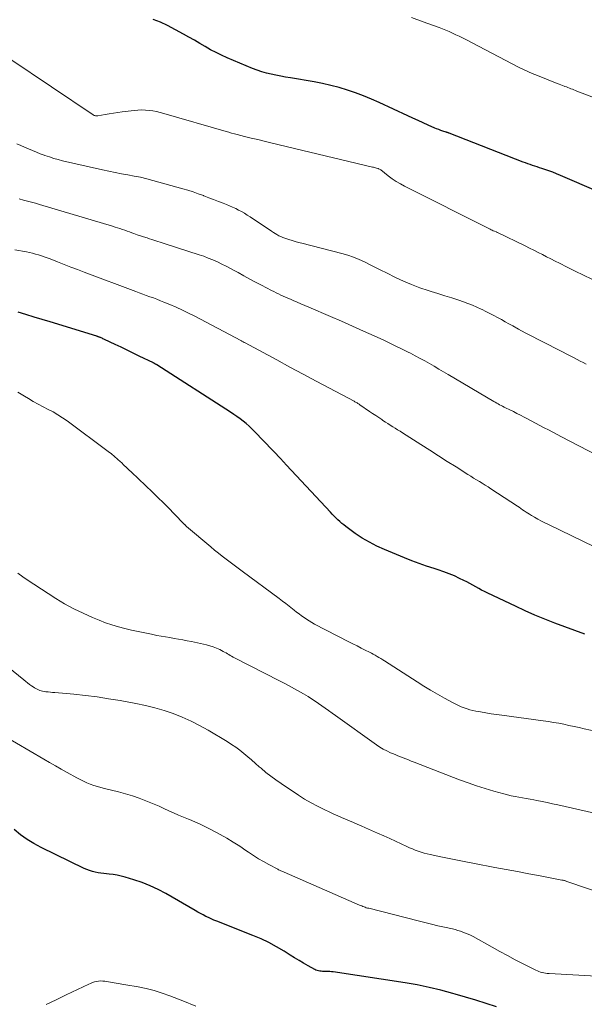
# Model space of a CAD drawing. Units: feet. Extents: x 2049997 to 2055020, y 565000 to 568199.
# Drawn here: x 2050832 to 2050920, y 566553 to 566708 of the extents above; entities that cross this region are included whole.
import ezdxf

# ---------------------------------------------------------------- set-up
doc = ezdxf.new("R2010")
doc.units = ezdxf.units.FT
doc.header["$LTSCALE"] = 100
doc.header["$MEASUREMENT"] = 0
doc.layers.add('CONTOUR INDEX', color=32, linetype='Continuous', lineweight=25)
doc.layers.add('CONTOUR INTERMEDIATE', color=40, linetype='Continuous', lineweight=15)

msp = doc.modelspace()

# ---------------------------------------------------------------- linework, layer by layer
at = {"layer": 'CONTOUR INDEX', "flags": 128}
for points, elevation in [([(2050922.46, 566680.98), (2050916.46, 566683.54), (2050915.86, 566683.79), (2050915.26, 566684.03), (2050914.65, 566684.25), (2050914.04, 566684.47), (2050913.54, 566684.64), (2050913.18, 566684.76), (2050912.81, 566684.88), (2050912.44, 566685.01), (2050912.07, 566685.12), (2050911.7, 566685.25), (2050911.33, 566685.37), (2050910.96, 566685.51), (2050910.6, 566685.64), (2050898.98, 566690.18), (2050898.93, 566690.2), (2050898.87, 566690.22), (2050898.81, 566690.24), (2050898.75, 566690.26), (2050898.69, 566690.28), (2050898.63, 566690.3), (2050898.57, 566690.32), (2050898.51, 566690.33), (2050897.98, 566690.51), (2050897.66, 566690.62), (2050897.34, 566690.74), (2050897.02, 566690.86), (2050896.71, 566690.99), (2050895.71, 566691.43), (2050894.9, 566691.79), (2050894.1, 566692.15), (2050893.29, 566692.52), (2050892.49, 566692.89), (2050888.01, 566694.98), (2050886.78, 566695.53), (2050885.54, 566696.04), (2050884.27, 566696.51), (2050883, 566696.95), (2050881.71, 566697.33), (2050880.4, 566697.67), (2050879.09, 566697.96), (2050877.77, 566698.22), (2050874.03, 566698.85), (2050873.28, 566698.99), (2050872.52, 566699.13), (2050871.77, 566699.28), (2050871.01, 566699.44), (2050870.27, 566699.63), (2050869.53, 566699.84), (2050868.81, 566700.09), (2050868.09, 566700.36), (2050864.12, 566702.01), (2050863.23, 566702.41), (2050862.35, 566702.83), (2050861.49, 566703.29), (2050860.64, 566703.78), (2050859.8, 566704.29), (2050858.96, 566704.78), (2050858.1, 566705.26), (2050857.24, 566705.73), (2050854.75, 566707.07), (2050853.62, 566707.6), (2050852.46, 566708.05)], 880), ([(2050920.29, 566611.48), (2050918.71, 566612.05), (2050917.14, 566612.63), (2050915.57, 566613.22), (2050914.01, 566613.84), (2050912.46, 566614.48), (2050910.92, 566615.16), (2050909.4, 566615.87), (2050905.04, 566617.95), (2050904.56, 566618.18), (2050904.09, 566618.42), (2050903.63, 566618.67), (2050903.17, 566618.93), (2050902.71, 566619.19), (2050902.24, 566619.44), (2050901.77, 566619.68), (2050901.3, 566619.92), (2050900.63, 566620.25), (2050899.81, 566620.63), (2050898.98, 566620.98), (2050898.13, 566621.29), (2050897.27, 566621.58), (2050896.63, 566621.78), (2050895.45, 566622.16), (2050894.27, 566622.56), (2050893.11, 566623), (2050891.96, 566623.46), (2050888.82, 566624.76), (2050887.62, 566625.31), (2050886.45, 566625.91), (2050885.33, 566626.59), (2050884.23, 566627.32), (2050882.75, 566628.39), (2050882.42, 566628.64), (2050882.1, 566628.89), (2050881.79, 566629.17), (2050881.49, 566629.45), (2050881.2, 566629.74), (2050880.91, 566630.03), (2050880.62, 566630.33), (2050880.34, 566630.63), (2050873.43, 566638.02), (2050873.33, 566638.13), (2050873.24, 566638.23), (2050873.14, 566638.33), (2050873.05, 566638.44), (2050872.95, 566638.54), (2050872.86, 566638.64), (2050872.76, 566638.75), (2050872.67, 566638.85), (2050868.42, 566643.32), (2050867.99, 566643.75), (2050867.55, 566644.16), (2050867.09, 566644.56), (2050866.62, 566644.94), (2050866.14, 566645.3), (2050865.64, 566645.65), (2050865.14, 566646), (2050864.64, 566646.33), (2050853.04, 566653.79), (2050852.99, 566653.82), (2050852.94, 566653.86), (2050852.88, 566653.89), (2050852.83, 566653.92), (2050852.76, 566653.96), (2050852.74, 566653.97), (2050852.72, 566653.98), (2050852.7, 566653.99), (2050852.68, 566654), (2050852.6, 566654.04), (2050852.58, 566654.05), (2050852.56, 566654.06), (2050852.54, 566654.07), (2050852.52, 566654.08), (2050850.28, 566655.17), (2050849.33, 566655.63), (2050848.39, 566656.09), (2050847.44, 566656.55), (2050846.49, 566657), (2050844.84, 566657.78), (2050844.71, 566657.84), (2050844.58, 566657.9), (2050844.45, 566657.96), (2050844.32, 566658.01), (2050844.2, 566658.06), (2050844.13, 566658.09), (2050844.06, 566658.12), (2050843.98, 566658.14), (2050843.91, 566658.17), (2050843.84, 566658.19), (2050843.76, 566658.22), (2050843.69, 566658.24), (2050843.61, 566658.27), (2050836.27, 566660.52), (2050835.01, 566660.9), (2050833.75, 566661.29), (2050832.49, 566661.69), (2050831.24, 566662.08)], 860), ([(2050906.44, 566552.96), (2050904.82, 566553.47), (2050903.2, 566553.97), (2050901.58, 566554.46), (2050899.95, 566554.94), (2050899.54, 566555.06), (2050897.69, 566555.55), (2050895.83, 566556), (2050893.96, 566556.38), (2050892.08, 566556.7), (2050880.77, 566558.43), (2050880.49, 566558.46), (2050880.21, 566558.49), (2050879.92, 566558.5), (2050879.64, 566558.51), (2050879.49, 566558.51), (2050879.28, 566558.51), (2050879.07, 566558.52), (2050878.86, 566558.53), (2050878.65, 566558.55), (2050878.44, 566558.58), (2050878.24, 566558.63), (2050878.05, 566558.71), (2050877.86, 566558.8), (2050876.81, 566559.4), (2050876.1, 566559.81), (2050875.4, 566560.22), (2050874.7, 566560.65), (2050874.01, 566561.08), (2050873.06, 566561.69), (2050871.87, 566562.39), (2050870.67, 566563.05), (2050869.42, 566563.63), (2050868.16, 566564.17), (2050862.47, 566566.39), (2050862.03, 566566.57), (2050861.6, 566566.76), (2050861.17, 566566.96), (2050860.75, 566567.16), (2050860.33, 566567.38), (2050859.92, 566567.6), (2050859.51, 566567.83), (2050859.1, 566568.06), (2050854.45, 566570.75), (2050853.25, 566571.39), (2050852.02, 566571.97), (2050850.75, 566572.46), (2050849.46, 566572.89), (2050848.07, 566573.3), (2050847.44, 566573.47), (2050846.82, 566573.61), (2050846.18, 566573.71), (2050845.54, 566573.79), (2050845.16, 566573.82), (2050844.71, 566573.88), (2050844.26, 566573.94), (2050843.81, 566574.02), (2050843.36, 566574.11), (2050842.93, 566574.22), (2050842.49, 566574.35), (2050842.07, 566574.52), (2050841.65, 566574.7), (2050834.85, 566577.99), (2050833.73, 566578.59), (2050832.65, 566579.24), (2050831.63, 566579.99), (2050830.65, 566580.79)], 840)]:
    msp.add_lwpolyline(points, dxfattribs=dict(at, elevation=elevation))
at = {"layer": 'CONTOUR INTERMEDIATE', "flags": 128}
for points, elevation in [([(2050923.76, 566694.98), (2050919.07, 566696.8), (2050918.83, 566696.89), (2050918.59, 566696.99), (2050918.36, 566697.08), (2050918.12, 566697.16), (2050917.88, 566697.25), (2050917.64, 566697.34), (2050917.41, 566697.44), (2050917.17, 566697.53), (2050917.08, 566697.56), (2050916.8, 566697.67), (2050916.53, 566697.78), (2050916.25, 566697.89), (2050915.97, 566698), (2050912.62, 566699.33), (2050912.27, 566699.47), (2050911.92, 566699.61), (2050911.57, 566699.76), (2050911.22, 566699.91), (2050910.88, 566700.06), (2050910.54, 566700.22), (2050910.2, 566700.38), (2050909.86, 566700.56), (2050901.61, 566704.88), (2050901.09, 566705.15), (2050900.58, 566705.4), (2050900.06, 566705.65), (2050899.53, 566705.89), (2050899, 566706.13), (2050898.47, 566706.35), (2050897.94, 566706.56), (2050897.4, 566706.77), (2050894.88, 566707.69), (2050893.08, 566708.34)], 884), ([(2050921.38, 566667.27), (2050920.09, 566667.88), (2050918.81, 566668.51), (2050917.53, 566669.15), (2050916.34, 566669.75), (2050915.66, 566670.09), (2050914.98, 566670.44), (2050914.3, 566670.78), (2050913.63, 566671.12), (2050912.95, 566671.46), (2050912.27, 566671.79), (2050911.59, 566672.13), (2050910.91, 566672.46), (2050906.6, 566674.56), (2050906.58, 566674.57), (2050906.56, 566674.58), (2050906.54, 566674.59), (2050906.53, 566674.59), (2050906.45, 566674.63), (2050906.43, 566674.64), (2050906.41, 566674.65), (2050906.4, 566674.66), (2050906.38, 566674.66), (2050906.09, 566674.79), (2050905.92, 566674.86), (2050905.76, 566674.93), (2050905.6, 566675.01), (2050905.44, 566675.08), (2050891.99, 566681.83), (2050891.32, 566682.2), (2050890.66, 566682.59), (2050890.02, 566683.02), (2050889.41, 566683.48), (2050888.23, 566684.42), (2050888.14, 566684.49), (2050888.02, 566684.55), (2050887.96, 566684.57), (2050887.91, 566684.59), (2050887.86, 566684.6), (2050887.81, 566684.62), (2050887.59, 566684.69), (2050887.42, 566684.73), (2050887.26, 566684.78), (2050887.09, 566684.82), (2050886.93, 566684.86), (2050870.96, 566688.66), (2050869.93, 566688.91), (2050868.9, 566689.16), (2050867.88, 566689.41), (2050866.85, 566689.67), (2050865.65, 566689.98), (2050865.23, 566690.09), (2050864.81, 566690.2), (2050864.39, 566690.32), (2050863.97, 566690.44), (2050854.16, 566693.29), (2050853.59, 566693.44), (2050853.02, 566693.57), (2050852.44, 566693.67), (2050851.85, 566693.75), (2050851.27, 566693.8), (2050850.68, 566693.82), (2050850.09, 566693.8), (2050849.5, 566693.75), (2050847.58, 566693.52), (2050846.92, 566693.43), (2050846.25, 566693.34), (2050845.58, 566693.23), (2050844.92, 566693.12), (2050843.79, 566692.91), (2050843.69, 566692.9), (2050843.59, 566692.9), (2050843.5, 566692.9), (2050843.4, 566692.92), (2050843.3, 566692.94), (2050843.21, 566692.97), (2050843.12, 566693.01), (2050843.04, 566693.06), (2050829.95, 566701.84)], 876), ([(2050920.53, 566653.87), (2050920.05, 566654.14), (2050919.57, 566654.39), (2050919.1, 566654.65), (2050918.62, 566654.9), (2050918.13, 566655.15), (2050914.13, 566657.18), (2050913.07, 566657.72), (2050912, 566658.28), (2050910.94, 566658.84), (2050909.89, 566659.41), (2050908.98, 566659.91), (2050908.38, 566660.24), (2050907.78, 566660.57), (2050907.19, 566660.9), (2050906.59, 566661.24), (2050905.99, 566661.56), (2050905.38, 566661.88), (2050904.77, 566662.19), (2050904.16, 566662.49), (2050904.02, 566662.55), (2050903.33, 566662.86), (2050902.64, 566663.16), (2050901.93, 566663.43), (2050901.22, 566663.68), (2050900.49, 566663.93), (2050899.4, 566664.29), (2050898.32, 566664.64), (2050897.23, 566664.99), (2050896.14, 566665.33), (2050895.69, 566665.47), (2050894.38, 566665.91), (2050893.09, 566666.39), (2050891.83, 566666.92), (2050890.58, 566667.5), (2050889.12, 566668.22), (2050888.26, 566668.65), (2050887.4, 566669.07), (2050886.55, 566669.51), (2050885.7, 566669.95), (2050884.83, 566670.35), (2050883.96, 566670.72), (2050883.06, 566671.03), (2050882.14, 566671.3), (2050875.81, 566672.9), (2050875.3, 566673.03), (2050874.8, 566673.17), (2050874.3, 566673.31), (2050873.81, 566673.46), (2050873.46, 566673.57), (2050873.14, 566673.67), (2050872.83, 566673.79), (2050872.52, 566673.93), (2050872.22, 566674.08), (2050871.93, 566674.25), (2050871.64, 566674.42), (2050871.36, 566674.6), (2050871.07, 566674.78), (2050867.72, 566677.03), (2050867.27, 566677.32), (2050866.83, 566677.59), (2050866.37, 566677.85), (2050865.91, 566678.11), (2050865.44, 566678.34), (2050864.96, 566678.57), (2050864.48, 566678.77), (2050863.99, 566678.97), (2050863.47, 566679.17), (2050862.72, 566679.46), (2050861.97, 566679.75), (2050861.21, 566680.04), (2050860.46, 566680.33), (2050860.37, 566680.37), (2050859.56, 566680.67), (2050858.75, 566680.95), (2050857.94, 566681.21), (2050857.12, 566681.45), (2050852.44, 566682.76), (2050851.46, 566683.01), (2050850.48, 566683.25), (2050849.49, 566683.45), (2050848.5, 566683.63), (2050847.5, 566683.8), (2050846.51, 566683.99), (2050845.52, 566684.19), (2050844.53, 566684.41), (2050838.25, 566685.85), (2050837.55, 566686.02), (2050836.85, 566686.22), (2050836.16, 566686.44), (2050835.47, 566686.68), (2050835.37, 566686.72), (2050834.74, 566686.95), (2050834.12, 566687.2), (2050833.5, 566687.46), (2050832.89, 566687.73), (2050832.27, 566688), (2050831.66, 566688.26), (2050831.04, 566688.52)], 872), ([(2050924.93, 566638.21), (2050916.64, 566642.48), (2050915.96, 566642.84), (2050915.27, 566643.2), (2050914.59, 566643.56), (2050913.9, 566643.92), (2050913.22, 566644.28), (2050912.54, 566644.64), (2050911.86, 566645), (2050911.17, 566645.36), (2050910.76, 566645.58), (2050910.2, 566645.86), (2050909.64, 566646.15), (2050909.08, 566646.44), (2050908.51, 566646.72), (2050907.86, 566647.04), (2050907.62, 566647.16), (2050907.39, 566647.28), (2050907.15, 566647.4), (2050906.92, 566647.53), (2050906.69, 566647.65), (2050906.46, 566647.78), (2050906.23, 566647.91), (2050906, 566648.04), (2050898.82, 566652.27), (2050898.09, 566652.7), (2050897.36, 566653.13), (2050896.63, 566653.56), (2050895.9, 566653.98), (2050895.16, 566654.4), (2050894.42, 566654.81), (2050893.67, 566655.21), (2050892.92, 566655.6), (2050892.54, 566655.79), (2050891.59, 566656.27), (2050890.63, 566656.73), (2050889.67, 566657.19), (2050888.71, 566657.64), (2050887.22, 566658.32), (2050885.51, 566659.1), (2050883.8, 566659.87), (2050882.08, 566660.63), (2050880.35, 566661.38), (2050876.92, 566662.87), (2050876.31, 566663.13), (2050875.7, 566663.39), (2050875.1, 566663.65), (2050874.49, 566663.9), (2050874.03, 566664.1), (2050873.65, 566664.26), (2050873.27, 566664.42), (2050872.9, 566664.59), (2050872.53, 566664.76), (2050872.16, 566664.93), (2050871.79, 566665.11), (2050871.42, 566665.29), (2050871.06, 566665.47), (2050869.51, 566666.28), (2050868.58, 566666.77), (2050867.65, 566667.26), (2050866.73, 566667.76), (2050865.81, 566668.27), (2050865.33, 566668.54), (2050864.65, 566668.91), (2050863.96, 566669.27), (2050863.27, 566669.61), (2050862.57, 566669.95), (2050861.86, 566670.27), (2050861.14, 566670.57), (2050860.42, 566670.84), (2050859.68, 566671.09), (2050854.36, 566672.82), (2050853.71, 566673.03), (2050853.06, 566673.24), (2050852.41, 566673.44), (2050851.76, 566673.64), (2050851.51, 566673.72), (2050850.98, 566673.89), (2050850.46, 566674.06), (2050849.94, 566674.23), (2050849.42, 566674.42), (2050849.14, 566674.52), (2050848.76, 566674.66), (2050848.39, 566674.79), (2050848.01, 566674.92), (2050847.63, 566675.06), (2050847.25, 566675.19), (2050846.87, 566675.32), (2050846.49, 566675.44), (2050846.11, 566675.55), (2050834.61, 566679), (2050833.99, 566679.18), (2050833.36, 566679.35), (2050832.74, 566679.52), (2050832.11, 566679.68), (2050831.44, 566679.84)], 868), ([(2050921.8, 566625.19), (2050914.58, 566628.71), (2050914.03, 566628.98), (2050913.48, 566629.26), (2050912.94, 566629.56), (2050912.4, 566629.86), (2050911.91, 566630.15), (2050911.63, 566630.32), (2050911.35, 566630.5), (2050911.07, 566630.67), (2050910.79, 566630.86), (2050910.52, 566631.04), (2050910.25, 566631.23), (2050909.97, 566631.41), (2050909.7, 566631.59), (2050905.54, 566634.33), (2050905.09, 566634.62), (2050904.64, 566634.9), (2050904.19, 566635.18), (2050903.73, 566635.45), (2050903.28, 566635.73), (2050902.82, 566636), (2050902.37, 566636.29), (2050901.92, 566636.57), (2050900.07, 566637.75), (2050898.69, 566638.63), (2050897.32, 566639.51), (2050895.94, 566640.38), (2050894.56, 566641.26), (2050891.66, 566643.1), (2050891.27, 566643.35), (2050890.89, 566643.59), (2050890.5, 566643.83), (2050890.12, 566644.07), (2050889.73, 566644.32), (2050889.35, 566644.56), (2050888.97, 566644.81), (2050888.59, 566645.06), (2050888.39, 566645.2), (2050887.91, 566645.52), (2050887.44, 566645.84), (2050886.96, 566646.16), (2050886.48, 566646.48), (2050884.95, 566647.53), (2050884.85, 566647.6), (2050884.74, 566647.66), (2050884.64, 566647.73), (2050884.53, 566647.8), (2050884.4, 566647.87), (2050884.28, 566647.94), (2050884.17, 566648), (2050884.05, 566648.06), (2050880.16, 566650.14), (2050878.09, 566651.24), (2050876.03, 566652.35), (2050873.97, 566653.45), (2050871.91, 566654.56), (2050866.93, 566657.23), (2050866.85, 566657.28), (2050866.76, 566657.32), (2050866.68, 566657.37), (2050866.6, 566657.41), (2050866.52, 566657.46), (2050866.43, 566657.5), (2050866.35, 566657.55), (2050866.27, 566657.59), (2050859, 566661.41), (2050858.03, 566661.91), (2050857.06, 566662.38), (2050856.07, 566662.83), (2050855.08, 566663.26), (2050854.17, 566663.64), (2050853.62, 566663.86), (2050853.07, 566664.08), (2050852.52, 566664.29), (2050851.96, 566664.49), (2050851.4, 566664.68), (2050850.84, 566664.88), (2050850.28, 566665.09), (2050849.73, 566665.3), (2050841.61, 566668.34), (2050840.57, 566668.74), (2050839.52, 566669.14), (2050838.49, 566669.55), (2050837.45, 566669.96), (2050836.28, 566670.43), (2050835.82, 566670.6), (2050835.37, 566670.77), (2050834.91, 566670.92), (2050834.45, 566671.06), (2050833.99, 566671.19), (2050833.52, 566671.31), (2050833.05, 566671.42), (2050832.58, 566671.52), (2050830.74, 566671.87)], 864), ([(2050922.18, 566596.18), (2050920.22, 566596.64), (2050919.42, 566596.82), (2050918.62, 566597), (2050917.81, 566597.16), (2050917.01, 566597.33), (2050916.2, 566597.48), (2050915.39, 566597.62), (2050914.58, 566597.75), (2050913.77, 566597.86), (2050907.24, 566598.75), (2050906.4, 566598.87), (2050905.57, 566598.99), (2050904.74, 566599.12), (2050903.9, 566599.26), (2050903.19, 566599.39), (2050902.72, 566599.49), (2050902.25, 566599.6), (2050901.79, 566599.74), (2050901.33, 566599.89), (2050900.89, 566600.07), (2050900.45, 566600.26), (2050900.01, 566600.47), (2050899.59, 566600.69), (2050898.25, 566601.44), (2050897.16, 566602.05), (2050896.08, 566602.68), (2050895.02, 566603.33), (2050893.96, 566603.99), (2050888.83, 566607.28), (2050888.54, 566607.47), (2050888.25, 566607.65), (2050887.96, 566607.82), (2050887.66, 566608), (2050887.37, 566608.17), (2050887.07, 566608.34), (2050886.77, 566608.49), (2050886.46, 566608.65), (2050885.79, 566608.98), (2050885.15, 566609.3), (2050884.51, 566609.63), (2050883.87, 566609.95), (2050883.23, 566610.28), (2050877.85, 566613.08), (2050877.43, 566613.31), (2050877.01, 566613.56), (2050876.59, 566613.82), (2050876.19, 566614.09), (2050875.8, 566614.38), (2050875.4, 566614.67), (2050875.02, 566614.96), (2050874.64, 566615.27), (2050874.37, 566615.48), (2050873.86, 566615.89), (2050873.34, 566616.29), (2050872.82, 566616.69), (2050872.3, 566617.08), (2050866.45, 566621.37), (2050865.82, 566621.83), (2050865.2, 566622.3), (2050864.57, 566622.77), (2050863.95, 566623.24), (2050863.33, 566623.72), (2050862.72, 566624.2), (2050862.12, 566624.69), (2050861.52, 566625.19), (2050857.73, 566628.41), (2050857.67, 566628.45), (2050857.62, 566628.5), (2050857.57, 566628.54), (2050857.53, 566628.59), (2050857.48, 566628.64), (2050857.43, 566628.68), (2050857.38, 566628.73), (2050857.34, 566628.78), (2050855.77, 566630.41), (2050854.93, 566631.27), (2050854.09, 566632.11), (2050853.23, 566632.95), (2050852.37, 566633.78), (2050849.06, 566636.92), (2050848.66, 566637.3), (2050848.27, 566637.67), (2050847.87, 566638.05), (2050847.48, 566638.43), (2050847.35, 566638.55), (2050846.89, 566638.98), (2050846.41, 566639.4), (2050845.92, 566639.8), (2050845.42, 566640.19), (2050838.97, 566644.98), (2050838.25, 566645.48), (2050837.52, 566645.96), (2050836.75, 566646.39), (2050835.98, 566646.8), (2050835.19, 566647.2), (2050834.41, 566647.6), (2050833.64, 566648.03), (2050832.88, 566648.48), (2050832.27, 566648.85), (2050831.73, 566649.18), (2050831.19, 566649.51)], 856), ([(2050927.09, 566582.17), (2050916.04, 566584.67), (2050915.22, 566584.85), (2050914.4, 566585.03), (2050913.58, 566585.19), (2050912.75, 566585.35), (2050912.29, 566585.44), (2050911.7, 566585.55), (2050911.11, 566585.66), (2050910.52, 566585.76), (2050909.93, 566585.87), (2050909.34, 566585.98), (2050908.75, 566586.1), (2050908.17, 566586.24), (2050907.59, 566586.39), (2050906.01, 566586.83), (2050904.64, 566587.22), (2050903.29, 566587.65), (2050901.95, 566588.12), (2050900.62, 566588.61), (2050893.47, 566591.4), (2050893.04, 566591.56), (2050892.62, 566591.72), (2050892.19, 566591.89), (2050891.76, 566592.05), (2050891.33, 566592.21), (2050890.91, 566592.38), (2050890.49, 566592.56), (2050890.07, 566592.74), (2050889.76, 566592.87), (2050889.19, 566593.15), (2050888.64, 566593.44), (2050888.11, 566593.76), (2050887.59, 566594.11), (2050881.11, 566598.71), (2050880.58, 566599.09), (2050880.05, 566599.47), (2050879.52, 566599.85), (2050878.99, 566600.24), (2050878.46, 566600.62), (2050877.93, 566600.98), (2050877.38, 566601.33), (2050876.82, 566601.67), (2050876.09, 566602.1), (2050875.15, 566602.63), (2050874.21, 566603.15), (2050873.26, 566603.66), (2050872.31, 566604.16), (2050865.26, 566607.77), (2050865.03, 566607.89), (2050864.81, 566608.01), (2050864.59, 566608.14), (2050864.37, 566608.27), (2050864.15, 566608.4), (2050863.94, 566608.53), (2050863.71, 566608.66), (2050863.49, 566608.78), (2050862.94, 566609.06), (2050862.44, 566609.3), (2050861.92, 566609.51), (2050861.39, 566609.67), (2050860.85, 566609.81), (2050858.52, 566610.32), (2050857.84, 566610.46), (2050857.16, 566610.59), (2050856.48, 566610.71), (2050855.79, 566610.83), (2050855.11, 566610.94), (2050854.43, 566611.06), (2050853.75, 566611.18), (2050853.06, 566611.3), (2050852.2, 566611.46), (2050851.15, 566611.67), (2050850.11, 566611.88), (2050849.07, 566612.12), (2050848.04, 566612.36), (2050847.01, 566612.63), (2050846, 566612.94), (2050844.99, 566613.29), (2050844, 566613.67), (2050842.95, 566614.1), (2050841.45, 566614.76), (2050839.99, 566615.47), (2050838.56, 566616.26), (2050837.17, 566617.1), (2050833.7, 566619.33), (2050832.85, 566619.89), (2050832.01, 566620.47), (2050831.2, 566621.08)], 852), ([(2050930.6, 566568.18), (2050917.5, 566572.66), (2050917.39, 566572.69), (2050917.29, 566572.72), (2050917.19, 566572.75), (2050917.09, 566572.78), (2050916.98, 566572.81), (2050916.88, 566572.83), (2050916.77, 566572.85), (2050916.67, 566572.87), (2050913.31, 566573.51), (2050911.53, 566573.84), (2050909.74, 566574.18), (2050907.96, 566574.52), (2050906.18, 566574.85), (2050902.95, 566575.46), (2050901.63, 566575.72), (2050900.31, 566575.97), (2050898.99, 566576.24), (2050897.67, 566576.51), (2050895.98, 566576.86), (2050895.51, 566576.96), (2050895.04, 566577.09), (2050894.58, 566577.23), (2050894.12, 566577.38), (2050893.67, 566577.56), (2050893.22, 566577.74), (2050892.78, 566577.93), (2050892.34, 566578.12), (2050889.65, 566579.37), (2050888.7, 566579.8), (2050887.75, 566580.24), (2050886.8, 566580.66), (2050885.85, 566581.09), (2050885.16, 566581.39), (2050884.54, 566581.66), (2050883.93, 566581.92), (2050883.32, 566582.18), (2050882.7, 566582.43), (2050882.09, 566582.69), (2050881.47, 566582.95), (2050880.86, 566583.22), (2050880.26, 566583.5), (2050879.36, 566583.93), (2050878.31, 566584.45), (2050877.29, 566585), (2050876.28, 566585.59), (2050875.3, 566586.21), (2050872.57, 566588.02), (2050871.75, 566588.58), (2050870.96, 566589.16), (2050870.19, 566589.78), (2050869.43, 566590.42), (2050869.15, 566590.67), (2050868.55, 566591.19), (2050867.94, 566591.72), (2050867.33, 566592.24), (2050866.72, 566592.76), (2050866.09, 566593.26), (2050865.45, 566593.74), (2050864.79, 566594.18), (2050864.11, 566594.61), (2050861.1, 566596.41), (2050859.78, 566597.15), (2050858.43, 566597.84), (2050857.04, 566598.45), (2050855.63, 566599), (2050854.18, 566599.48), (2050852.73, 566599.91), (2050851.26, 566600.27), (2050849.77, 566600.59), (2050847.3, 566601.04), (2050845.48, 566601.35), (2050843.66, 566601.63), (2050841.83, 566601.85), (2050839.99, 566602.04), (2050837.04, 566602.3), (2050836.68, 566602.34), (2050836.32, 566602.37), (2050835.96, 566602.41), (2050835.6, 566602.45), (2050835.34, 566602.48), (2050835.11, 566602.52), (2050834.88, 566602.57), (2050834.66, 566602.64), (2050834.44, 566602.73), (2050834.23, 566602.83), (2050834.02, 566602.94), (2050833.82, 566603.06), (2050833.62, 566603.19), (2050833.37, 566603.36), (2050833.06, 566603.59), (2050832.75, 566603.82), (2050832.45, 566604.06), (2050832.14, 566604.3), (2050820.91, 566613.43)], 848), ([(2050934.23, 566557.06), (2050914.69, 566558.17), (2050914.41, 566558.19), (2050914.14, 566558.23), (2050913.87, 566558.28), (2050913.61, 566558.33), (2050913.56, 566558.35), (2050913.32, 566558.41), (2050913.09, 566558.49), (2050912.86, 566558.59), (2050912.63, 566558.69), (2050910.61, 566559.72), (2050909.38, 566560.35), (2050908.15, 566560.99), (2050906.94, 566561.65), (2050905.72, 566562.32), (2050902.75, 566563.98), (2050902.36, 566564.19), (2050901.97, 566564.38), (2050901.57, 566564.54), (2050901.16, 566564.7), (2050900.75, 566564.83), (2050900.33, 566564.96), (2050899.91, 566565.07), (2050899.49, 566565.18), (2050898.27, 566565.45), (2050897.23, 566565.69), (2050896.2, 566565.94), (2050895.17, 566566.19), (2050894.14, 566566.44), (2050886.34, 566568.42), (2050886.15, 566568.47), (2050885.97, 566568.52), (2050885.79, 566568.58), (2050885.62, 566568.65), (2050885.44, 566568.72), (2050885.27, 566568.79), (2050885.09, 566568.86), (2050884.92, 566568.93), (2050873.06, 566574.11), (2050872.93, 566574.17), (2050872.81, 566574.22), (2050872.68, 566574.27), (2050872.56, 566574.32), (2050872.43, 566574.38), (2050872.31, 566574.43), (2050872.19, 566574.49), (2050872.07, 566574.55), (2050870.65, 566575.3), (2050869.83, 566575.75), (2050869.03, 566576.22), (2050868.24, 566576.72), (2050867.46, 566577.24), (2050867.05, 566577.52), (2050866.07, 566578.18), (2050865.07, 566578.82), (2050864.05, 566579.42), (2050863.02, 566580), (2050861.54, 566580.8), (2050860.72, 566581.22), (2050859.88, 566581.63), (2050859.04, 566582.01), (2050858.18, 566582.36), (2050858.01, 566582.43), (2050857.23, 566582.75), (2050856.46, 566583.07), (2050855.69, 566583.41), (2050854.93, 566583.76), (2050854.17, 566584.1), (2050853.41, 566584.45), (2050852.64, 566584.78), (2050851.86, 566585.1), (2050851.33, 566585.32), (2050850.27, 566585.72), (2050849.21, 566586.09), (2050848.13, 566586.41), (2050847.04, 566586.7), (2050844.84, 566587.23), (2050844.27, 566587.38), (2050843.71, 566587.54), (2050843.15, 566587.73), (2050842.59, 566587.92), (2050842.05, 566588.14), (2050841.51, 566588.38), (2050840.98, 566588.64), (2050840.46, 566588.91), (2050838.95, 566589.74), (2050838.03, 566590.26), (2050837.11, 566590.78), (2050836.2, 566591.31), (2050835.29, 566591.84), (2050828.83, 566595.64)], 844), ([(2050859.2, 566553.04), (2050857.16, 566553.88), (2050855.09, 566554.69), (2050853.87, 566555.12), (2050852.64, 566555.5), (2050851.38, 566555.81), (2050850.12, 566556.07), (2050848.16, 566556.4), (2050847.86, 566556.45), (2050847.56, 566556.5), (2050847.27, 566556.55), (2050846.97, 566556.6), (2050846.67, 566556.66), (2050846.37, 566556.71), (2050846.07, 566556.76), (2050845.77, 566556.81), (2050844.89, 566556.96), (2050844.56, 566557), (2050844.24, 566557.01), (2050843.91, 566556.98), (2050843.59, 566556.93), (2050843.27, 566556.85), (2050842.95, 566556.75), (2050842.64, 566556.63), (2050842.34, 566556.5), (2050838.8, 566554.81), (2050837.23, 566554.07), (2050835.65, 566553.33)], 836)]:
    msp.add_lwpolyline(points, dxfattribs=dict(at, elevation=elevation))

doc.saveas('drawing.dxf')
